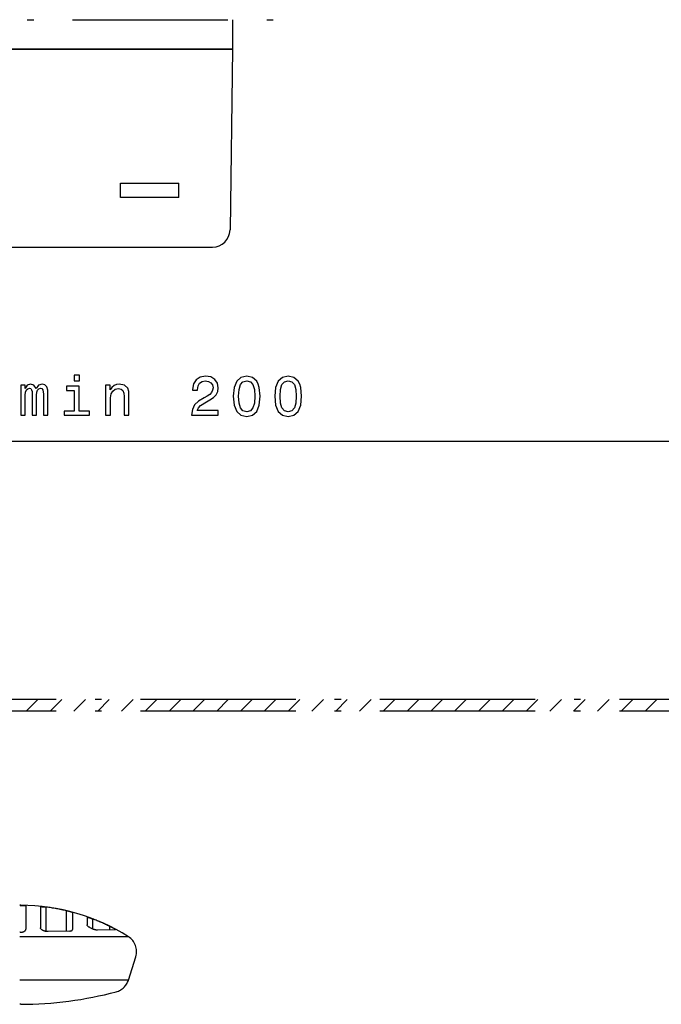
# Model space of a CAD drawing. Extents: x 18 to 406, y 10 to 284.
# Drawn here: x 124 to 174, y 38 to 114 of the extents above; entities that cross this region are included whole.
import ezdxf

# ---------------------------------------------------------------- set-up
doc = ezdxf.new("R2010")
doc.units = 0
doc.header["$MEASUREMENT"] = 0
doc.linetypes.add('DASHDOT', pattern=[18.5, 12, -3, 0.5, -3])
doc.linetypes.add('DASHSPACE', pattern=[30, 12, -18])
doc.layers.get('0').update_dxf_attribs({"linetype": 'CONTINUOUS'})

msp = doc.modelspace()

# ---------------------------------------------------------------- linework, layer by layer
at = {"color": 7, "linetype": 'DASHDOT'}
for p, q in [((72.690994, 113.720093), (145.000778, 113.720093)), ((182.427994, 61.217796), (101.402489, 61.217796)), ((182.427994, 60.317799), (88.915947, 60.317799))]:
    msp.add_line(p, q, dxfattribs=at)
at = {"color": 7}
for p, q in [((140.552322, 113.720093), (140.552322, 111.452606)), ((140.552307, 111.452606), (77.552307, 111.452606)), ((77.552322, 111.452606), (140.552322, 111.452606)), ((140.552307, 111.452606), (140.34697, 97.482765)), ((131.889801, 99.977608), (131.889801, 101.102608)), ((131.889801, 101.102608), (136.389801, 101.102608)), ((136.389801, 99.977608), (136.389801, 101.102608)), ((136.389801, 99.977608), (131.889801, 99.977608)), ((79.107498, 96.152603), (138.997116, 96.152603)), ((90.377312, 81.169739), (180.377304, 81.169739)), ((124.609512, 60.317799), (125.509514, 61.217796)), ((126.44799, 60.317799), (127.347992, 61.217796)), ((128.286469, 60.317799), (129.186462, 61.217796)), ((130.124954, 60.317799), (131.024948, 61.217796)), ((131.963425, 60.317799), (132.863419, 61.217796)), ((133.801895, 60.317799), (134.701904, 61.217796)), ((135.640381, 60.317799), (136.540375, 61.217796)), ((137.478851, 60.317799), (138.37886, 61.217796)), ((139.317337, 60.317799), (140.217331, 61.217796)), ((141.155807, 60.317799), (142.055817, 61.217796)), ((142.994293, 60.317799), (143.894287, 61.217796)), ((144.832764, 60.317799), (145.732773, 61.217796)), ((146.671249, 60.317799), (147.571243, 61.217796)), ((148.50972, 60.317799), (149.409729, 61.217796)), ((150.348206, 60.317799), (151.248199, 61.217796)), ((152.186676, 60.317799), (153.086685, 61.217796)), ((154.025162, 60.317799), (154.925156, 61.217796)), ((155.863632, 60.317799), (156.763626, 61.217796)), ((157.702103, 60.317799), (158.602112, 61.217796)), ((159.540588, 60.317799), (160.440582, 61.217796)), ((161.379059, 60.317799), (162.279068, 61.217796)), ((163.217545, 60.317799), (164.117538, 61.217796)), ((165.056015, 60.317799), (165.956024, 61.217796)), ((166.894501, 60.317799), (167.794495, 61.217796)), ((168.732971, 60.317799), (169.63298, 61.217796)), ((170.571457, 60.317799), (171.471451, 61.217796)), ((172.409927, 60.317799), (173.309937, 61.217796))]:
    msp.add_line(p, q, dxfattribs=at)
at = {"color": 7, "linetype": 'DASHSPACE'}
for p, q in [((124.180687, 45.328491), (124.100494, 45.328491)), ((124.127449, 45.318672), (124.100494, 45.318691)), ((124.577446, 45.288967), (124.577446, 43.47897)), ((125.702446, 45.214355), (125.702446, 43.593304)), ((126.152443, 43.29937), (126.152443, 45.184372)), ((127.727448, 43.331787), (127.727448, 44.895123)), ((128.177444, 44.75824), (128.177444, 43.455452)), ((129.302444, 44.410412), (129.302444, 43.810368)), ((129.752441, 43.492245), (129.752441, 44.268936)), ((131.499359, 43.441196), (130.119385, 43.401405)), ((131.053558, 43.428421), (131.053558, 43.699692)), ((124.129776, 43.238506), (124.100494, 43.238453)), ((132.499283, 42.90247), (124.100494, 42.90247)), ((127.971664, 43.338917), (126.301208, 43.290039)), ((132.502151, 39.547882), (133.067886, 41.357639)), ((132.502151, 39.547882), (124.100494, 39.547882)), ((124.180511, 37.678799), (124.100494, 37.678799))]:
    msp.add_line(p, q, dxfattribs=at)
at = {"color": 7}
for points in [[(128.712097, 86.273483), (128.310074, 86.273483), (128.310074, 85.841209), (128.712097, 85.841209)], [(137.383286, 83.169739), (139.445236, 83.169739), (139.445236, 83.541496), (137.815552, 83.541496), (137.906326, 83.744667), (138.061951, 83.913254), (138.541779, 84.220169), (138.796829, 84.349854), (139.082123, 84.535736), (139.285294, 84.751869), (139.402008, 85.006912), (139.445236, 85.296539), (139.37175, 85.659653), (139.168579, 85.944954), (138.857346, 86.126511), (138.455322, 86.191353), (138.040344, 86.117867), (137.724777, 85.914696), (137.521606, 85.590485), (137.452438, 85.162537), (137.452438, 85.102013), (137.84581, 85.102013), (137.84581, 85.136597), (137.88472, 85.430542), (138.001434, 85.646683), (138.187317, 85.785011), (138.433716, 85.832565), (138.684433, 85.789337), (138.870316, 85.681267), (138.991348, 85.51268), (139.034576, 85.300865), (139.004318, 85.102013), (138.92218, 84.933426), (138.783859, 84.786453), (138.593658, 84.656769), (138.338608, 84.51844), (137.914978, 84.250427), (137.616714, 83.965126), (137.439468, 83.619301), (137.383286, 83.182701)], [(140.598557, 84.635155), (140.663391, 83.956482), (140.866562, 83.472328), (141.190765, 83.178383), (141.640335, 83.083282), (142.085587, 83.178383), (142.40979, 83.472328), (142.608643, 83.956482), (142.677811, 84.635155), (142.608643, 85.309509), (142.526505, 85.577515), (142.40979, 85.797981), (142.085587, 86.091927), (141.640335, 86.191353), (141.190765, 86.091927), (140.866562, 85.793655), (140.663391, 85.309509)], [(143.800858, 84.635155), (143.865692, 83.956482), (144.068863, 83.472328), (144.393082, 83.178383), (144.842636, 83.083282), (145.287888, 83.178383), (145.612091, 83.472328), (145.810944, 83.956482), (145.880112, 84.635155), (145.810944, 85.309509), (145.728806, 85.577515), (145.612091, 85.797981), (145.287888, 86.091927), (144.842636, 86.191353), (144.393082, 86.091927), (144.068863, 85.793655), (143.865692, 85.309509)], [(124.182701, 83.169739), (124.532845, 83.169739), (124.532845, 84.721611), (124.554459, 84.95504), (124.619301, 85.123627), (124.718727, 85.223053), (124.848412, 85.261955), (124.952156, 85.227371), (125.021317, 85.140915), (125.055901, 84.993942), (125.068871, 84.799423), (125.068871, 83.169739), (125.3974, 83.169739), (125.3974, 84.721611), (125.419014, 84.950714), (125.483856, 85.119308), (125.587601, 85.223053), (125.717285, 85.261955), (125.82103, 85.227371), (125.890198, 85.140915), (125.933426, 84.799423), (125.933426, 83.169739), (126.283569, 83.169739), (126.283569, 84.773483), (126.261948, 85.106339), (126.192787, 85.361382), (126.054459, 85.516998), (125.829674, 85.573196), (125.565987, 85.48674), (125.362816, 85.236015), (125.202873, 85.482414), (124.934868, 85.573196), (124.688469, 85.48674), (124.519875, 85.244667), (124.519875, 85.491066), (124.182701, 85.491066)], [(128.699127, 83.489624), (128.699127, 85.413254), (127.722183, 85.413254), (127.722183, 85.089043), (128.318726, 85.089043), (128.318726, 83.489624), (127.540627, 83.489624), (127.540627, 83.169739), (129.48587, 83.169739), (129.48587, 83.489624)], [(130.738602, 83.169739), (131.119019, 83.169739), (131.119019, 84.509796), (131.157913, 84.816711), (131.283279, 85.041496), (131.477798, 85.179825), (131.737167, 85.231697), (131.944656, 85.188469), (132.074341, 85.071754), (132.139191, 84.877228), (132.160797, 84.617867), (132.160797, 83.169739), (132.541199, 83.169739), (132.541199, 84.695671), (132.523911, 85.002586), (132.446106, 85.257637), (132.191055, 85.491066), (131.793365, 85.573196), (131.572906, 85.542938), (131.387024, 85.4608), (131.227081, 85.322472), (131.101715, 85.136597), (131.101715, 85.491066), (130.738602, 85.491066)], [(141.013535, 84.635155), (141.048126, 85.158211), (141.156189, 85.534286), (141.350708, 85.754753), (141.640335, 85.832565), (141.925644, 85.754753), (142.120163, 85.534286), (142.228241, 85.158211), (142.262817, 84.635155), (142.228241, 84.10778), (142.120163, 83.731697), (141.925644, 83.511238), (141.640335, 83.437752), (141.350708, 83.511238), (141.156189, 83.731697), (141.048126, 84.10778)], [(144.215836, 84.635155), (144.250427, 85.158211), (144.35849, 85.534286), (144.553024, 85.754753), (144.842636, 85.832565), (145.127945, 85.754753), (145.322464, 85.534286), (145.430542, 85.158211), (145.465118, 84.635155), (145.430542, 84.10778), (145.322464, 83.731697), (145.127945, 83.511238), (144.842636, 83.437752), (144.553024, 83.511238), (144.35849, 83.731697), (144.250427, 84.10778)]]:
    msp.add_lwpolyline(points, close=True, dxfattribs=at)
at = {"color": 7, "linetype": 'DASHSPACE'}
for points in [[(124.127449, 45.318672), (124.137833, 45.318645), (124.148262, 45.318604), (124.15876, 45.31855), (124.169357, 45.318474), (124.180077, 45.318382), (124.190933, 45.318275), (124.201958, 45.318142), (124.213181, 45.318001), (124.224625, 45.317829), (124.236336, 45.317627), (124.24836, 45.317402), (124.26075, 45.317146), (124.27356, 45.31686), (124.286858, 45.316525), (124.30069, 45.316147), (124.31517, 45.315712), (124.330475, 45.31522), (124.346809, 45.314629), (124.36441, 45.313934), (124.383636, 45.313091), (124.405075, 45.312038), (124.429909, 45.310654), (124.460426, 45.30864), (124.510872, 45.304234), (124.562782, 45.296322), (124.574623, 45.29221), (124.576561, 45.290836), (124.577446, 45.288967)], [(125.702446, 45.214355), (125.702515, 45.214836), (125.702713, 45.21529), (125.703339, 45.216068), (125.704521, 45.216904), (125.705841, 45.21748), (125.709785, 45.218628), (125.715042, 45.21954), (125.721527, 45.220234), (125.729179, 45.22073), (125.737976, 45.221024), (125.747902, 45.221134), (125.758965, 45.221058), (125.77121, 45.220791), (125.784691, 45.220329), (125.799477, 45.219673), (125.815666, 45.2188), (125.833389, 45.217693), (125.852867, 45.216328), (125.874359, 45.214672), (125.898209, 45.212673), (125.924904, 45.210266), (125.955124, 45.207348), (125.989922, 45.203762), (126.031181, 45.19923), (126.082306, 45.193237), (126.152443, 45.184372)], [(128.177444, 44.75824), (128.177353, 44.7589), (128.177094, 44.759518), (128.17601, 44.760971), (128.174194, 44.762611), (128.171616, 44.764439), (128.168259, 44.766457), (128.164093, 44.768669), (128.159088, 44.771091), (128.153214, 44.773724), (128.146439, 44.776573), (128.138687, 44.779655), (128.129944, 44.78297), (128.120117, 44.786549), (128.109146, 44.790401), (128.096939, 44.79454), (128.083359, 44.799004), (128.068314, 44.803818), (128.05159, 44.809017), (128.033035, 44.814648), (128.012329, 44.820766), (127.989151, 44.827461), (127.963081, 44.834808), (127.933411, 44.842964), (127.899445, 44.852077), (127.860802, 44.862171), (127.817581, 44.873158), (127.771835, 44.884457), (127.727448, 44.895123)], [(129.302444, 44.410412), (129.302582, 44.411083), (129.302933, 44.411663), (129.303619, 44.412182), (129.304413, 44.412525), (129.306839, 44.413013), (129.310211, 44.413124), (129.314545, 44.412865), (129.319824, 44.412231), (129.326065, 44.411217), (129.333298, 44.409821), (129.341522, 44.408024), (129.3508, 44.405819), (129.36113, 44.403194), (129.372589, 44.400127), (129.385223, 44.396591), (129.399109, 44.392567), (129.414307, 44.388008), (129.430939, 44.382885), (129.449112, 44.377144), (129.468948, 44.370731), (129.490631, 44.363575), (129.514313, 44.355602), (129.540237, 44.34671), (129.568619, 44.336803), (129.599716, 44.325741), (129.633789, 44.313423), (129.670822, 44.299793), (129.710556, 44.284908), (129.752441, 44.268936)], [(124.129776, 43.238506), (124.14743, 43.238712), (124.165062, 43.239288), (124.182663, 43.240246), (124.200203, 43.24157), (124.217674, 43.243279), (124.235062, 43.245361), (124.252335, 43.247826), (124.269485, 43.250668), (124.286484, 43.253902), (124.303322, 43.257515), (124.319969, 43.261517), (124.336411, 43.265911), (124.352623, 43.270702), (124.368584, 43.275887), (124.384254, 43.281479), (124.399628, 43.287464), (124.414658, 43.293873), (124.429329, 43.300682), (124.443604, 43.307919), (124.457436, 43.315575), (124.470802, 43.323658), (124.48365, 43.332172), (124.495934, 43.341114), (124.507599, 43.350487), (124.518593, 43.360283), (124.528862, 43.370506), (124.538345, 43.381157), (124.546974, 43.392212), (124.55468, 43.403671), (124.561386, 43.415512), (124.567024, 43.427692), (124.571503, 43.440174), (124.574776, 43.452919), (124.576775, 43.465881), (124.577446, 43.47897)], [(126.301208, 43.290039), (126.281319, 43.289719), (126.261162, 43.289917), (126.240753, 43.29063), (126.220116, 43.291859), (126.199287, 43.293617), (126.178284, 43.295891), (126.157135, 43.298683), (126.13588, 43.30201), (126.114525, 43.305859), (126.093117, 43.310249), (126.071678, 43.315178), (126.05024, 43.320644), (126.028839, 43.326672), (126.007507, 43.333252), (125.986282, 43.340397), (125.965202, 43.348122), (125.944313, 43.35643), (125.923683, 43.36533), (125.903358, 43.374828), (125.883415, 43.384926), (125.86393, 43.395626), (125.844986, 43.406933), (125.826668, 43.418842), (125.809082, 43.431351), (125.792343, 43.444447), (125.776573, 43.458111), (125.761932, 43.472298), (125.748573, 43.486942), (125.736656, 43.501965), (125.726341, 43.517265), (125.717773, 43.532726), (125.711052, 43.548206), (125.706245, 43.563553), (125.703392, 43.578629), (125.702446, 43.593304)], [(127.971664, 43.338917), (127.98983, 43.339741), (128.007401, 43.341118), (128.024353, 43.343071), (128.040649, 43.345581), (128.056244, 43.348671), (128.071136, 43.352333), (128.085251, 43.356575), (128.098587, 43.361404), (128.111069, 43.366821), (128.122665, 43.372837), (128.133331, 43.379463), (128.143005, 43.3867), (128.151627, 43.394569), (128.159149, 43.403069), (128.165497, 43.41222), (128.170578, 43.42202), (128.174332, 43.432491), (128.176651, 43.443634), (128.177444, 43.455452)], [(130.119385, 43.401405), (130.103058, 43.401371), (130.085434, 43.402176), (130.066574, 43.403816), (130.046494, 43.406303), (130.025208, 43.409634), (130.002762, 43.413822), (129.979187, 43.418869), (129.954483, 43.424801), (129.92868, 43.431618), (129.901825, 43.439342), (129.873901, 43.44799), (129.844971, 43.457581), (129.815048, 43.468143), (129.784195, 43.479683), (129.752457, 43.492237), (129.719925, 43.50581), (129.686661, 43.520432), (129.652802, 43.536106), (129.6185, 43.552818), (129.584061, 43.570515), (129.54985, 43.589081), (129.516327, 43.608341), (129.483963, 43.62809), (129.453354, 43.648003), (129.425049, 43.667755), (129.399521, 43.686996), (129.377075, 43.705414), (129.357864, 43.722771), (129.341858, 43.738941), (129.328918, 43.753841), (129.318832, 43.767471), (129.311371, 43.779881), (129.30629, 43.791119), (129.303375, 43.801262), (129.302444, 43.810368)], [(131.503555, 43.443565), (131.503448, 43.444386), (131.503159, 43.445168), (131.501938, 43.44717), (131.499893, 43.449589), (131.497009, 43.452423), (131.493301, 43.455681), (131.488724, 43.459358), (131.483292, 43.463459), (131.476974, 43.467999), (131.469757, 43.472969), (131.461624, 43.478386), (131.45256, 43.484257), (131.442551, 43.490582), (131.431564, 43.497372), (131.419571, 43.504642), (131.40657, 43.51239), (131.392517, 43.52063), (131.37738, 43.529369), (131.36116, 43.538605), (131.343826, 43.548355), (131.325333, 43.558628), (131.305695, 43.569408), (131.284866, 43.580719), (131.262848, 43.592533), (131.2397, 43.604832), (131.215439, 43.617592), (131.190155, 43.630741), (131.163956, 43.644238), (131.136993, 43.657993), (131.109451, 43.671898), (131.081543, 43.685837), (131.053558, 43.699692)]]:
    msp.add_lwpolyline(points, dxfattribs=at)
at = {"color": 7}
msp.add_arc((138.997116, 97.502609), 1.35, 270.000001, 359.157902, dxfattribs=at)
at = {"color": 7, "linetype": 'DASHSPACE'}
for centre, radius, start, end in [((124.100494, 29.578697), 15.75, 57.774289, 89.708285), ((124.100395, 29.578224), 15.740479, 76.677725, 82.509163), ((124.100555, 29.578842), 15.739842, 63.784698, 68.95619), ((131.500397, 43.444557), 0.003399, 252.66386, 342.65398), ((131.779388, 41.760433), 1.35, 342.640483, 57.774289), ((131.213638, 39.950684), 1.35, 284.770722, 342.640483), ((124.100494, 66.928696), 29.250003, 270.15674, 284.770722)]:
    msp.add_arc(centre, radius, start, end, dxfattribs=at)

doc.saveas('drawing.dxf')
